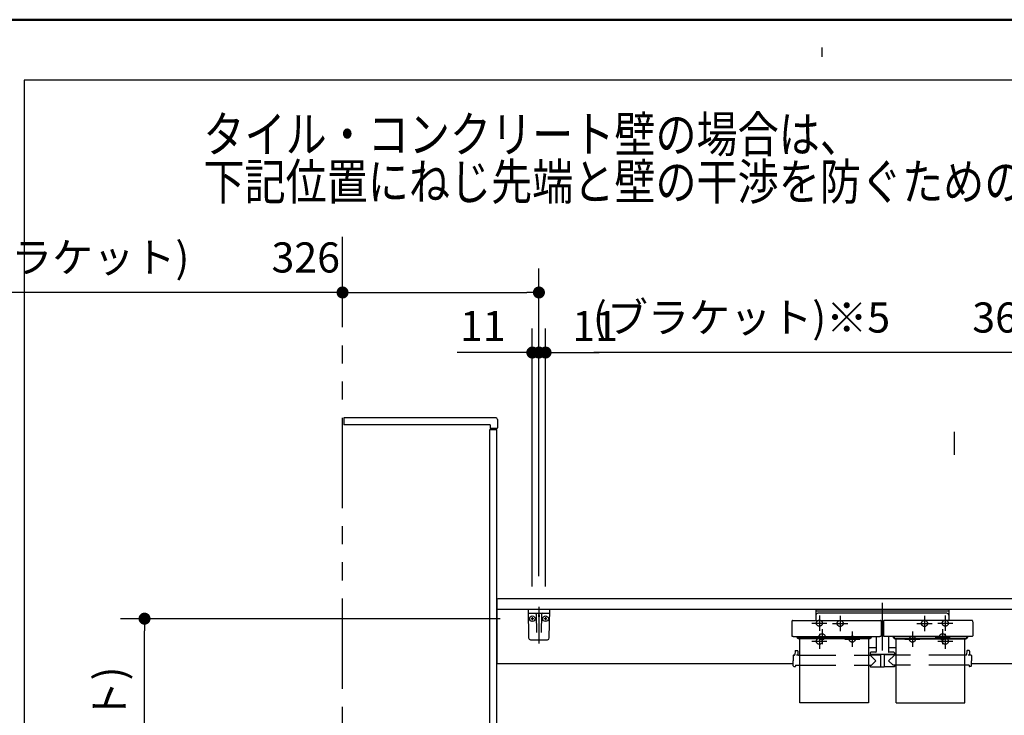
# Model space of a CAD drawing. Units: millimetres. Extents: x -395 to -10, y 7 to 253991.
# Drawn here: x -160 to -79, y 229 to 287 of the extents above; entities that cross this region are included whole.
import ezdxf

# ---------------------------------------------------------------- set-up
doc = ezdxf.new("R2010")
doc.units = ezdxf.units.MM
for name, pattern in [('CENTER', [12, 7.5, -1.5, 1.5, -1.5]), ('DASHED', [4.5, 3, -1.5]), ('PHANTOM', [15, 7.5, -1.5, 1.5, -1.5, 1.5, -1.5])]:
    doc.linetypes.add(name, pattern=pattern)
doc.layers.add('AV', color=7, linetype='Continuous')
doc.styles.get("Standard").update_dxf_attribs({"font": 'ROMANS', "bigfont": 'BIGFONT'})
doc.dimstyles.new('ISO-25', dxfattribs={"dimtxt": 2.5, "dimasz": 2.5, "dimexe": 1.25, "dimexo": 0.625, "dimtad": 1, "dimtxsty": 'Standard', "dimcen": 2.5, "dimadec": 0, "dimazin": 0, "dimtfac": 1, "dimtmove": 0, "dimatfit": 3, "dimfxl": 1, "dimarcsym": 0})

# ---------------------------------------------------------------- blocks, each defined once
blk = doc.blocks.new('VIS-UWFFA_R0013')
at = {"color": 0, "linetype": 'CENTER'}
for p, q in [((-88.766, 238.625), (-88.766, 234.656)), ((-92.266, 237.525), (-92.266, 236.275)), ((-85.266, 237.525), (-85.266, 236.275)), ((-93.766, 236.425), (-93.766, 235.175)), ((-92.891, 236.9), (-91.641, 236.9)), ((-91.266, 236.225), (-91.266, 234.975)), ((-86.266, 236.225), (-86.266, 234.975)), ((-85.891, 236.9), (-84.641, 236.9)), ((-83.766, 236.425), (-83.766, 235.175)), ((-94.391, 235.8), (-93.141, 235.8)), ((-91.891, 235.6), (-90.641, 235.6)), ((-86.891, 235.6), (-85.641, 235.6)), ((-84.391, 235.8), (-83.141, 235.8))]:
    blk.add_line(p, q, dxfattribs=at)
at = {"color": 0, "linetype": 'Continuous'}
for p, q in [((-94.279, 238.05), (-94.279, 237.155)), ((-83.254, 238.05), (-94.279, 238.05)), ((-83.254, 237.925), (-94.279, 237.925)), ((-83.254, 238.05), (-83.254, 237.155)), ((-96.263, 237.118), (-96.266, 236.917)), ((-96.225, 237.155), (-88.907, 237.155)), ((-83.404, 237.75), (-94.129, 237.75)), ((-88.87, 237.118), (-88.866, 236.917)), ((-88.663, 237.118), (-88.666, 236.917)), ((-81.307, 237.155), (-88.625, 237.155)), ((-81.27, 237.118), (-81.266, 236.917)), ((-96.266, 236.917), (-96.266, 235.876)), ((-88.866, 236.917), (-88.866, 235.876)), ((-88.666, 236.615), (-88.866, 236.615)), ((-88.666, 236.917), (-88.666, 235.876)), ((-81.266, 236.917), (-81.266, 235.876)), ((-96.266, 235.871), (-96.266, 235.876)), ((-96.265, 235.865), (-96.266, 235.871)), ((-96.262, 235.86), (-96.265, 235.865)), ((-96.259, 235.854), (-96.262, 235.86)), ((-96.255, 235.849), (-96.259, 235.854)), ((-96.25, 235.844), (-96.255, 235.849)), ((-96.244, 235.839), (-96.25, 235.844)), ((-96.237, 235.834), (-96.244, 235.839)), ((-96.229, 235.83), (-96.237, 235.834)), ((-96.221, 235.826), (-96.229, 235.83)), ((-96.212, 235.823), (-96.221, 235.826)), ((-96.203, 235.821), (-96.212, 235.823)), ((-96.194, 235.819), (-96.203, 235.821)), ((-96.185, 235.818), (-96.194, 235.819)), ((-96.175, 235.817), (-96.185, 235.818)), ((-96.166, 235.817), (-96.175, 235.817)), ((-96.166, 235.817), (-88.966, 235.817)), ((-95.866, 235.773), (-95.866, 235.817)), ((-95.779, 235.733), (-95.826, 235.733)), ((-95.791, 235.75), (-95.791, 235.817)), ((-95.779, 235.75), (-95.791, 235.75)), ((-95.779, 235.817), (-95.779, 235.676)), ((-95.778, 235.714), (-95.779, 235.72)), ((-95.778, 235.669), (-95.779, 235.676)), ((-95.775, 235.707), (-95.778, 235.714)), ((-95.775, 235.663), (-95.778, 235.669)), ((-95.771, 235.701), (-95.775, 235.707)), ((-95.771, 235.656), (-95.775, 235.663)), ((-95.764, 235.695), (-95.771, 235.701)), ((-95.764, 235.65), (-95.771, 235.656)), ((-95.756, 235.69), (-95.764, 235.695)), ((-95.756, 235.646), (-95.764, 235.65)), ((-95.747, 235.687), (-95.756, 235.69)), ((-95.747, 235.642), (-95.756, 235.646)), ((-95.738, 235.685), (-95.747, 235.687)), ((-95.738, 235.64), (-95.747, 235.642)), ((-95.729, 235.684), (-95.738, 235.685)), ((-95.729, 235.64), (-95.738, 235.64)), ((-89.804, 235.684), (-95.729, 235.684)), ((-89.804, 235.64), (-95.729, 235.64)), ((-95.616, 230.307), (-95.616, 235.64)), ((-89.916, 235.64), (-89.916, 230.307)), ((-89.795, 235.685), (-89.804, 235.684)), ((-89.795, 235.64), (-89.804, 235.64)), ((-89.785, 235.687), (-89.795, 235.685)), ((-89.785, 235.642), (-89.795, 235.64)), ((-89.776, 235.69), (-89.785, 235.687)), ((-89.776, 235.646), (-89.785, 235.642)), ((-89.768, 235.695), (-89.776, 235.69)), ((-89.768, 235.65), (-89.776, 235.646)), ((-89.762, 235.701), (-89.768, 235.695)), ((-89.762, 235.656), (-89.768, 235.65)), ((-89.757, 235.707), (-89.762, 235.701)), ((-89.757, 235.663), (-89.762, 235.656)), ((-89.755, 235.714), (-89.757, 235.707)), ((-89.755, 235.669), (-89.757, 235.663)), ((-89.754, 235.72), (-89.755, 235.714)), ((-89.754, 235.676), (-89.755, 235.669)), ((-89.754, 235.817), (-89.754, 235.676)), ((-89.741, 235.75), (-89.754, 235.75)), ((-89.754, 235.733), (-89.706, 235.733)), ((-89.741, 235.75), (-89.741, 235.817)), ((-89.666, 235.773), (-89.666, 235.817)), ((-89.266, 235.817), (-89.266, 234.567)), ((-88.957, 235.817), (-88.966, 235.817)), ((-88.948, 235.818), (-88.957, 235.817)), ((-88.939, 235.819), (-88.948, 235.818)), ((-88.93, 235.821), (-88.939, 235.819)), ((-88.92, 235.823), (-88.93, 235.821)), ((-88.912, 235.826), (-88.92, 235.823)), ((-88.903, 235.83), (-88.912, 235.826)), ((-88.896, 235.834), (-88.903, 235.83)), ((-88.889, 235.839), (-88.896, 235.834)), ((-88.883, 235.844), (-88.889, 235.839)), ((-88.878, 235.849), (-88.883, 235.844)), ((-88.873, 235.854), (-88.878, 235.849)), ((-88.87, 235.86), (-88.873, 235.854)), ((-88.868, 235.865), (-88.87, 235.86)), ((-88.867, 235.871), (-88.868, 235.865)), ((-88.866, 235.876), (-88.867, 235.871)), ((-88.666, 235.871), (-88.666, 235.876)), ((-88.665, 235.865), (-88.666, 235.871)), ((-88.662, 235.86), (-88.665, 235.865)), ((-88.659, 235.854), (-88.662, 235.86)), ((-88.655, 235.849), (-88.659, 235.854)), ((-88.65, 235.844), (-88.655, 235.849)), ((-88.644, 235.839), (-88.65, 235.844)), ((-88.637, 235.834), (-88.644, 235.839)), ((-88.629, 235.83), (-88.637, 235.834)), ((-88.621, 235.826), (-88.629, 235.83)), ((-88.612, 235.823), (-88.621, 235.826)), ((-88.603, 235.821), (-88.612, 235.823)), ((-88.594, 235.819), (-88.603, 235.821)), ((-88.585, 235.818), (-88.594, 235.819)), ((-88.575, 235.817), (-88.585, 235.818)), ((-88.566, 235.817), (-88.575, 235.817)), ((-81.366, 235.817), (-88.566, 235.817)), ((-88.266, 235.817), (-88.266, 234.567)), ((-87.866, 235.773), (-87.866, 235.817)), ((-87.779, 235.733), (-87.826, 235.733)), ((-87.791, 235.75), (-87.791, 235.817)), ((-87.791, 235.75), (-87.779, 235.75)), ((-87.779, 235.817), (-87.779, 235.676)), ((-87.778, 235.714), (-87.779, 235.72)), ((-87.778, 235.669), (-87.779, 235.676)), ((-87.775, 235.707), (-87.778, 235.714)), ((-87.775, 235.663), (-87.778, 235.669)), ((-87.771, 235.701), (-87.775, 235.707)), ((-87.771, 235.656), (-87.775, 235.663)), ((-87.764, 235.695), (-87.771, 235.701)), ((-87.764, 235.65), (-87.771, 235.656)), ((-87.756, 235.69), (-87.764, 235.695)), ((-87.756, 235.646), (-87.764, 235.65)), ((-87.747, 235.687), (-87.756, 235.69)), ((-87.747, 235.642), (-87.756, 235.646)), ((-87.738, 235.685), (-87.747, 235.687)), ((-87.738, 235.64), (-87.747, 235.642)), ((-87.729, 235.684), (-87.738, 235.685)), ((-87.729, 235.64), (-87.738, 235.64)), ((-87.729, 235.684), (-81.804, 235.684)), ((-87.729, 235.64), (-81.804, 235.64)), ((-87.616, 230.307), (-87.616, 235.64)), ((-81.916, 230.307), (-81.916, 235.64)), ((-81.795, 235.685), (-81.804, 235.684)), ((-81.795, 235.64), (-81.804, 235.64)), ((-81.785, 235.687), (-81.795, 235.685)), ((-81.785, 235.642), (-81.795, 235.64)), ((-81.776, 235.69), (-81.785, 235.687)), ((-81.776, 235.646), (-81.785, 235.642)), ((-81.768, 235.695), (-81.776, 235.69)), ((-81.768, 235.65), (-81.776, 235.646)), ((-81.762, 235.701), (-81.768, 235.695)), ((-81.762, 235.656), (-81.768, 235.65)), ((-81.757, 235.707), (-81.762, 235.701)), ((-81.757, 235.663), (-81.762, 235.656)), ((-81.755, 235.714), (-81.757, 235.707)), ((-81.755, 235.669), (-81.757, 235.663)), ((-81.754, 235.72), (-81.755, 235.714)), ((-81.754, 235.676), (-81.755, 235.669)), ((-81.754, 235.817), (-81.754, 235.676)), ((-81.754, 235.75), (-81.741, 235.75)), ((-81.754, 235.733), (-81.706, 235.733)), ((-81.741, 235.75), (-81.741, 235.817)), ((-81.666, 235.773), (-81.666, 235.817)), ((-81.357, 235.817), (-81.366, 235.817)), ((-81.348, 235.818), (-81.357, 235.817)), ((-81.339, 235.819), (-81.348, 235.818)), ((-81.33, 235.821), (-81.339, 235.819)), ((-81.32, 235.823), (-81.33, 235.821)), ((-81.312, 235.826), (-81.32, 235.823)), ((-81.303, 235.83), (-81.312, 235.826)), ((-81.296, 235.834), (-81.303, 235.83)), ((-81.289, 235.839), (-81.296, 235.834)), ((-81.283, 235.844), (-81.289, 235.839)), ((-81.278, 235.849), (-81.283, 235.844)), ((-81.273, 235.854), (-81.278, 235.849)), ((-81.27, 235.86), (-81.273, 235.854)), ((-81.268, 235.865), (-81.27, 235.86)), ((-81.267, 235.871), (-81.268, 235.865)), ((-81.266, 235.876), (-81.267, 235.871)), ((-96.013, 234.607), (-96.016, 234.332)), ((-95.963, 234.657), (-95.819, 234.657)), ((-95.769, 234.607), (-95.767, 234.332)), ((-89.266, 234.877), (-89.916, 234.877)), ((-87.616, 234.877), (-88.266, 234.877)), ((-81.763, 234.607), (-81.766, 234.332)), ((-81.569, 234.657), (-81.713, 234.657)), ((-81.519, 234.607), (-81.517, 234.332)), ((-96.159, 234.233), (-96.166, 233.807)), ((-96.159, 233.381), (-96.166, 233.807)), ((-96.109, 234.282), (-96.066, 234.282)), ((-95.869, 234.266), (-95.891, 234.265)), ((-95.845, 234.266), (-95.869, 234.266)), ((-95.823, 234.268), (-95.845, 234.266)), ((-95.803, 234.27), (-95.823, 234.268)), ((-95.787, 234.273), (-95.803, 234.27)), ((-95.775, 234.276), (-95.787, 234.273)), ((-95.771, 234.277), (-95.775, 234.276)), ((-95.768, 234.279), (-95.771, 234.277)), ((-95.767, 234.281), (-95.768, 234.279)), ((-95.766, 234.282), (-95.767, 234.281)), ((-95.717, 234.282), (-95.616, 234.282)), ((-89.916, 234.282), (-89.788, 234.282)), ((-89.766, 234.467), (-89.766, 234.317)), ((-87.766, 234.317), (-89.766, 234.317)), ((-89.766, 234.282), (-89.291, 233.807)), ((-89.751, 234.307), (-88.929, 234.307)), ((-89.316, 234.517), (-89.716, 234.517)), ((-89.662, 233.431), (-89.291, 233.807)), ((-89.609, 234.317), (-89.609, 234.307)), ((-89.489, 234.317), (-89.489, 234.307)), ((-88.929, 234.317), (-88.92, 233.322)), ((-88.604, 234.317), (-88.613, 233.322)), ((-87.781, 234.307), (-88.604, 234.307)), ((-88.424, 234.317), (-88.424, 234.307)), ((-87.766, 234.282), (-88.241, 233.807)), ((-87.871, 233.431), (-88.241, 233.807)), ((-87.816, 234.517), (-88.216, 234.517)), ((-88.059, 234.317), (-88.059, 234.307)), ((-88.044, 234.317), (-88.044, 234.307)), ((-87.923, 234.317), (-87.923, 234.307)), ((-87.766, 234.467), (-87.766, 234.317)), ((-87.616, 234.282), (-87.744, 234.282)), ((-81.816, 234.282), (-81.916, 234.282)), ((-81.619, 234.266), (-81.641, 234.265)), ((-81.595, 234.266), (-81.619, 234.266)), ((-81.573, 234.268), (-81.595, 234.266)), ((-81.553, 234.27), (-81.573, 234.268)), ((-81.537, 234.273), (-81.553, 234.27)), ((-81.525, 234.276), (-81.537, 234.273)), ((-81.521, 234.277), (-81.525, 234.276)), ((-81.518, 234.279), (-81.521, 234.277)), ((-81.517, 234.281), (-81.518, 234.279)), ((-81.516, 234.282), (-81.517, 234.281)), ((-81.424, 234.282), (-81.467, 234.282)), ((-81.374, 234.233), (-81.366, 233.807)), ((-81.374, 233.381), (-81.366, 233.807)), ((-96.109, 233.332), (-95.991, 233.332)), ((-95.965, 233.431), (-95.966, 233.357)), ((-95.965, 233.431), (-95.616, 233.431)), ((-89.916, 233.431), (-89.662, 233.431)), ((-89.767, 233.431), (-89.767, 233.332)), ((-89.742, 233.307), (-88.952, 233.307)), ((-88.927, 233.447), (-88.921, 233.447)), ((-88.927, 233.447), (-88.927, 233.332)), ((-88.905, 233.307), (-88.628, 233.307)), ((-88.605, 233.447), (-88.611, 233.447)), ((-88.605, 233.447), (-88.605, 233.332)), ((-87.791, 233.307), (-88.58, 233.307)), ((-87.616, 233.431), (-87.871, 233.431)), ((-87.765, 233.431), (-87.766, 233.332)), ((-81.567, 233.431), (-81.916, 233.431)), ((-81.567, 233.431), (-81.567, 233.357)), ((-81.424, 233.332), (-81.542, 233.332)), ((-89.916, 230.307), (-95.616, 230.307)), ((-87.616, 230.307), (-81.916, 230.307))]:
    blk.add_line(p, q, dxfattribs=at)
at = {"color": 0, "linetype": 'DASHED'}
for p, q in [((-95.616, 234.282), (-89.916, 234.282)), ((-81.916, 234.282), (-87.616, 234.282)), ((-95.616, 233.431), (-89.916, 233.431)), ((-81.916, 233.431), (-87.616, 233.431))]:
    blk.add_line(p, q, dxfattribs=at)
for centre in [(-92.266, 236.9), (-85.266, 236.9), (-93.766, 235.8), (-91.266, 235.6), (-86.266, 235.6), (-83.766, 235.8)]:
    blk.add_circle(centre, 0.25, dxfattribs=at)
at = {"color": 0, "linetype": 'Continuous'}
for centre, radius, start, end in [((-96.225, 237.118), 0.0375, 90, 179), ((-94.129, 237.6), 0.15, 90, 180), ((-88.907, 237.118), 0.0375, 1, 90), ((-88.625, 237.118), 0.0375, 90, 179), ((-83.404, 237.6), 0.15, 0, 90), ((-81.307, 237.118), 0.0375, 1, 90), ((-95.826, 235.773), 0.04, 180, 270), ((-89.706, 235.773), 0.04, 270, 0), ((-87.826, 235.773), 0.04, 180, 270), ((-81.706, 235.773), 0.04, 270, 0), ((-95.963, 234.607), 0.05, 90, 179.5), ((-95.819, 234.607), 0.05, 0.5, 90), ((-89.316, 234.567), 0.05, 270, 0), ((-88.216, 234.567), 0.05, 180, 270), ((-81.713, 234.607), 0.05, 90, 179.5), ((-81.569, 234.607), 0.05, 0.5, 90), ((-96.109, 234.232), 0.05, 90, 179), ((-96.066, 234.332), 0.05, 270, 359.5), ((-95.717, 234.332), 0.05, 180.5, 270), ((-89.788, 234.307), 0.025, 270, 337.97569), ((-89.716, 234.467), 0.05, 90, 180), ((-89.751, 234.292), 0.015, 90, 157.97569), ((-87.816, 234.467), 0.05, 0, 90), ((-87.781, 234.292), 0.015, 22.02431, 90), ((-87.744, 234.307), 0.025, 202.02431, 270), ((-81.816, 234.332), 0.05, 270, 359.5), ((-81.467, 234.332), 0.05, 180.5, 270), ((-81.424, 234.232), 0.05, 1, 90), ((-96.109, 233.382), 0.05, 181, 270), ((-95.991, 233.357), 0.025, 270, 359.5), ((-89.742, 233.332), 0.025, 180.5, 270), ((-88.952, 233.332), 0.025, 270, 0), ((-88.905, 233.322), 0.015, 180.5, 270), ((-88.628, 233.322), 0.015, 270, 359.5), ((-88.58, 233.332), 0.025, 180, 270), ((-87.791, 233.332), 0.025, 270, 359.5), ((-81.542, 233.357), 0.025, 180.5, 270), ((-81.424, 233.382), 0.05, 270, 359)]:
    blk.add_arc(centre, radius, start, end, dxfattribs=at)
blk = doc.blocks.new('VIS-UWFFA_R0015')
at = {"color": 20, "linetype": 'Continuous'}
for p, q in [((-116.366, 238.05), (-118.166, 238.05)), ((-118.166, 238.05), (-118.125, 235.697)), ((-116.407, 235.697), (-116.366, 238.05)), ((-118.112, 237.75), (-116.421, 237.75)), ((-117.975, 235.55), (-116.557, 235.55))]:
    blk.add_line(p, q, dxfattribs=at)
at = {"color": 0, "linetype": 'Continuous'}
for p, q in [((-117.291, 238.05), (-117.266, 237.95)), ((-117.241, 238.05), (-117.266, 237.95)), ((-117.703, 237.3), (-117.934, 237.3)), ((-117.816, 237.417), (-117.816, 237.188)), ((-117.49, 237.676), (-117.463, 236.147)), ((-117.291, 237.628), (-117.291, 237.46)), ((-117.241, 237.628), (-117.241, 237.46)), ((-117.043, 237.676), (-117.069, 236.147)), ((-116.603, 237.3), (-116.834, 237.3)), ((-116.716, 237.417), (-116.716, 237.188))]:
    blk.add_line(p, q, dxfattribs=at)
at = {"color": 0, "linetype": 'CENTER'}
blk.add_line((-117.266, 238.273), (-117.266, 235.253), dxfattribs=at)
at = {"color": 0, "linetype": 'Continuous'}
for centre in [(-117.816, 237.3), (-116.716, 237.3)]:
    blk.add_circle(centre, 0.235, dxfattribs=at)
at = {"color": 20, "linetype": 'Continuous'}
for centre, radius, start, end in [((-118.112, 237.8), 0.05, 181, 270), ((-116.421, 237.8), 0.05, 270, 359), ((-117.975, 235.7), 0.15, 181, 270), ((-116.557, 235.7), 0.15, 270, 359)]:
    blk.add_arc(centre, radius, start, end, dxfattribs=at)
at = {"color": 0, "linetype": 'Continuous'}
for centre, start, end in [((-117.565, 237.675), 1, 90), ((-116.968, 237.675), 90, 179)]:
    blk.add_arc(centre, 0.075, start, end, dxfattribs=at)
for centre, major_axis, ratio, start_param, end_param in [((-117.266, 237.628), (0, -0.0517), 0.483373, 1.570796, 4.712389), ((-117.266, 237.46), (-0.025, 0), 0.894151, 0, 3.141593)]:
    blk.add_ellipse(centre, major_axis=major_axis, ratio=ratio, start_param=start_param, end_param=end_param, dxfattribs=at)
blk = doc.blocks.new('VIS-UWFFA_R0016')
at = {"color": 0, "linetype": 'CENTER'}
for p, q in [((-61.216, 256.158), (-61.216, 238.242)), ((-64.966, 234.55), (-66.216, 234.55)), ((-65.591, 235.175), (-65.591, 233.925)), ((-56.216, 234.55), (-57.466, 234.55)), ((-56.841, 235.175), (-56.841, 233.925)), ((-115.241, 226.425), (-116.491, 226.425)), ((-115.866, 227.05), (-115.866, 225.8)), ((-113.941, 226.425), (-115.191, 226.425)), ((-114.566, 227.05), (-114.566, 225.8)), ((-101.241, 226.425), (-102.491, 226.425)), ((-101.866, 227.05), (-101.866, 225.8)), ((-99.941, 226.425), (-101.191, 226.425)), ((-100.566, 227.05), (-100.566, 225.8)), ((-72.616, 226.425), (-73.866, 226.425)), ((-73.241, 227.05), (-73.241, 225.8)), ((-71.316, 226.425), (-72.566, 226.425)), ((-71.941, 227.05), (-71.941, 225.8))]:
    blk.add_line(p, q, dxfattribs=at)
at = {"color": 0, "linetype": 'Continuous'}
for p, q in [((-62.091, 250.225), (-62.091, 252.275)), ((-60.416, 252.35), (-62.016, 252.35)), ((-60.341, 250.225), (-60.341, 252.275)), ((-61.78, 250.15), (-62.016, 250.15)), ((-60.466, 250.598), (-61.966, 250.598)), ((-61.781, 250.128), (-61.687, 249.759)), ((-60.745, 249.759), (-60.651, 250.128)), ((-60.416, 250.15), (-60.652, 250.15)), ((-120.766, 238.85), (-120.766, 238.05)), ((-68.341, 238.95), (-120.666, 238.95)), ((-68.724, 238.95), (-61.216, 238.95)), ((-68.341, 238.95), (-68.341, 206.8)), ((-68.241, 238.8), (-68.241, 206.7)), ((-68.241, 238.8), (-54.191, 238.8)), ((-67.591, 238.95), (-67.591, 238.8)), ((-54.841, 238.95), (-54.841, 238.8)), ((-54.191, 238.8), (-54.191, 206.7)), ((-54.091, 238.95), (-54.091, 206.8)), ((-68.341, 238.05), (-120.766, 238.05)), ((-120.766, 238.05), (-120.766, 233.55)), ((-96.162, 233.55), (-120.741, 233.55)), ((-68.341, 233.55), (-81.371, 233.55)), ((-68.766, 228.225), (-120.766, 228.225)), ((-120.766, 228.225), (-120.766, 227.325)), ((-68.766, 228.275), (-68.766, 227.29)), ((-68.441, 228.275), (-68.766, 228.275)), ((-68.766, 227.325), (-120.766, 227.325)), ((-68.341, 227.2), (-120.766, 227.2)), ((-120.766, 227.2), (-120.766, 223.398)), ((-68.341, 227.29), (-68.766, 227.29)), ((-68.341, 223.398), (-120.766, 223.398)), ((-116.716, 223.398), (-116.716, 223.2)), ((-113.716, 223.2), (-116.716, 223.2)), ((-113.716, 223.398), (-113.716, 223.2)), ((-102.716, 223.398), (-102.716, 223.2)), ((-99.716, 223.2), (-102.716, 223.2)), ((-99.716, 223.398), (-99.716, 223.2)), ((-74.091, 223.398), (-74.091, 223.2)), ((-71.091, 223.2), (-74.091, 223.2)), ((-71.091, 223.398), (-71.091, 223.2)), ((-70.391, 214.2), (-70.391, 214.2)), ((-68.241, 206.7), (-54.191, 206.7))]:
    blk.add_line(p, q, dxfattribs=at)
at = {"color": 20, "linetype": 'Continuous'}
for p, q in [((-68.825, 239.05), (-68.724, 238.95)), ((-61.216, 238.95), (-53.709, 238.95)), ((-53.607, 239.05), (-53.709, 238.95)), ((-68.341, 206.8), (-68.241, 206.8)), ((-54.191, 206.8), (-54.091, 206.8))]:
    blk.add_line(p, q, dxfattribs=at)
at = {"color": 0, "linetype": 'DASHED'}
for centre in [(-65.591, 234.55), (-56.841, 234.55), (-115.866, 226.425), (-114.566, 226.425), (-101.866, 226.425), (-100.566, 226.425), (-73.241, 226.425), (-71.941, 226.425)]:
    blk.add_circle(centre, 0.25, dxfattribs=at)
at = {"color": 20, "linetype": 'Continuous'}
for centre, radius, start, end in [((431.131, 245.45), 499.997, 179.07176, 180.73341), ((-68.501, 253.545), 0.3, 91.66023, 179.07176), ((-61.266, 3.95), 250, 89.98854, 91.66023), ((-61.166, 3.95), 250, 88.33977, 90.01146), ((-53.932, 253.545), 0.3, 0.92824, 88.33977), ((-553.564, 245.45), 499.997, 359.26659, 0.92824), ((-68.532, 244.822), 0.25, 22.7311, 180.17038), ((-55.212, 246.225), 13.643, 185.90415, 190.4295), ((-55.212, 246.225), 13.643, 185.90415, 187.11684), ((-55.212, 246.225), 13.643, 185.90415, 187.11684), ((-58.337, 249.085), 10.801, 202.69276, 208.30599), ((-54.999, 246.286), 13.373, 185.8668, 187.10333), ((-54.999, 246.286), 13.373, 185.8668, 187.10333), ((-54.999, 246.286), 13.373, 185.8668, 189.85226), ((-64.095, 249.085), 10.801, 331.69401, 337.30724), ((-67.433, 246.286), 13.373, 350.14774, 354.1332), ((-67.433, 246.286), 13.373, 352.89667, 354.1332), ((-67.433, 246.286), 13.373, 352.89667, 354.1332), ((-53.9, 244.822), 0.25, 359.82962, 157.2689), ((-53.9, 244.822), 0.25, 359.82962, 157.2689), ((-53.9, 244.822), 0.25, 359.82962, 157.2689), ((-67.221, 246.225), 13.643, 349.5705, 354.09585), ((-67.221, 246.225), 13.643, 352.88316, 354.09585), ((-67.221, 246.225), 13.643, 352.88316, 354.09585), ((-68.62, 243.757), 0.01, 190.4295, 208.2534), ((-68.6, 243.767), 0.0325, 208.2534, 225.07191), ((-68.57, 243.798), 0.075, 225.07191, 237.51915), ((-68.509, 243.892), 0.187, 237.51915, 246.77834), ((-68.386, 244.18), 0.5, 246.77834, 255.88902), ((-68.167, 245.053), 1.4, 255.88902, 269.74679), ((-67.909, 245.474), 1.5, 259.77054, 263.99134), ((-61.216, 1817.764), 1574.127, 269.746793, 270.000001), ((-67.715, 247.314), 3.35, 263.99134, 269.76259), ((-61.216, 1815.695), 1571.745, 269.762593, 270.000001), ((-61.216, 1815.695), 1571.745, 269.999999, 270.237407), ((-61.216, 1817.764), 1574.127, 269.999999, 270.253207), ((-54.718, 247.314), 3.35, 270.23741, 276.00866), ((-54.524, 245.474), 1.5, 276.00866, 280.22946), ((-54.266, 245.053), 1.4, 270.25321, 284.11098), ((-54.047, 244.18), 0.5, 284.11098, 293.22166), ((-53.923, 243.892), 0.187, 293.22166, 302.48085), ((-53.863, 243.798), 0.075, 302.48085, 314.92809), ((-53.833, 243.767), 0.0325, 314.92809, 331.7466), ((-53.813, 243.757), 0.01, 331.7466, 349.5705)]:
    blk.add_arc(centre, radius, start, end, dxfattribs=at)
at = {"color": 0, "linetype": 'Continuous'}
for centre, radius, start, end in [((-62.016, 252.275), 0.075, 90, 180), ((-60.416, 252.275), 0.075, 0, 90), ((-62.016, 250.225), 0.075, 180, 270), ((-61.966, 250.673), 0.075, 180, 270), ((-61.694, 250.15), 0.09, 114.31528, 194.30163), ((-61.216, 249.093), 1.25, 65.68472, 114.31528), ((-60.739, 250.15), 0.09, 345.69837, 65.68472), ((-60.466, 250.673), 0.075, 270, 0), ((-60.416, 250.225), 0.075, 270, 0), ((-61.605, 249.78), 0.085, 113.73899, 246.26101), ((-61.216, 248.897), 1.05, 66.26101, 113.73899), ((-61.216, 250.663), 1.05, 246.26101, 293.73899), ((-60.828, 249.78), 0.085, 293.73899, 66.26101), ((-120.666, 238.85), 0.1, 90, 180), ((-68.441, 228.175), 0.1, 0, 90)]:
    blk.add_arc(centre, radius, start, end, dxfattribs=at)
at = {"color": 112, "linetype": 'Continuous'}
for centre, start, end in [((-68.5, 244.535), 180.09442, 180.10516), ((-68.5, 244.535), 22.79064, 22.84772), ((-53.933, 244.535), 157.15228, 157.20936), ((-53.933, 244.535), 157.15228, 157.20936), ((-53.933, 244.535), 359.89484, 359.90558), ((-53.933, 244.535), 359.89484, 359.90558)]:
    blk.add_arc(centre, 0.25, start, end, dxfattribs=at)
blk = doc.blocks.new('_Dot')
at = {"color": 0, "linetype": 'ByBlock', "lineweight": -2}
blk.add_line((-0.5, 0), (-1, 0), dxfattribs=at)
at = {"color": 0, "linetype": 'ByBlock', "const_width": 0.5}
blk.add_lwpolyline([(-0.25, 0, 1), (0.25, 0, 1)], format="xyb", close=True, dxfattribs=at)
blk = doc.blocks.new('*D67')
at = {"color": 0, "lineweight": -2}
for p, q in [((-117.816, 239.957), (-117.816, 261.382)), ((-117.816, 259.382), (-124.043, 259.382)), ((-118.816, 259.382), (-119.816, 259.382)), ((-117.816, 259.382), (-117.266, 259.382)), ((-116.266, 259.382), (-115.266, 259.382))]:
    blk.add_line(p, q, dxfattribs=at)
at = {"layer": 'Defpoints', "color": 0}
for p in [(-117.266, 259.382), (-117.266, 238.273), (-117.816, 237.417)]:
    blk.add_point(p, dxfattribs=at)
at = {"color": 0, "lineweight": -2}
blk.add_blockref('_Dot', (-117.816, 259.382), dxfattribs=at)
at = {"color": 0, "lineweight": -2, "rotation": 180}
blk.add_blockref('_Dot', (-117.266, 259.382), dxfattribs=at)
at = {"color": 0, "insert": (-121.929, 261.257), "char_height": 2.5, "attachment_point": 5}
blk.add_mtext('11', dxfattribs=at)
blk = doc.blocks.new('*D69')
at = {"color": 7, "linetype": 'Continuous'}
for p, q in [((-116.716, 239.957), (-116.716, 261.382)), ((-117.266, 259.382), (-116.716, 259.382)), ((-116.716, 259.382), (-112.259, 259.382))]:
    blk.add_line(p, q, dxfattribs=at)
at = {"color": 7, "linetype": 'Continuous', "const_width": 0.5}
blk.add_lwpolyline([(-116.966, 259.382, 1), (-116.466, 259.382, 1), (-116.966, 259.382, 1)], format="xyb", dxfattribs=at)
at = {"layer": 'Defpoints', "color": 0}
for p in [(-116.716, 259.382), (-117.266, 238.273), (-116.716, 237.417)]:
    blk.add_point(p, dxfattribs=at)
at = {"color": 0, "insert": (-112.603, 261.257), "char_height": 2.5, "attachment_point": 5}
blk.add_mtext('11', dxfattribs=at)
blk = doc.blocks.new('_None')
blk = doc.blocks.new('*D80')
at = {"color": 0, "lineweight": -2}
for p, q in [((-71.841, 240.813), (-71.841, 261.382)), ((-53.566, 246.371), (-53.566, 261.382)), ((-71.841, 259.382), (-112.718, 259.382)), ((-54.566, 259.382), (-70.841, 259.382))]:
    blk.add_line(p, q, dxfattribs=at)
at = {"layer": 'Defpoints', "color": 0}
for p in [(-71.841, 259.382), (-53.566, 243.831), (-71.841, 238.273)]:
    blk.add_point(p, dxfattribs=at)
at = {"color": 0, "lineweight": -2, "rotation": 180}
blk.add_blockref('_Dot', (-71.841, 259.382), dxfattribs=at)
at = {"color": 0, "lineweight": -2}
blk.add_blockref('_Dot', (-53.566, 259.382), dxfattribs=at)
at = {"color": 0, "insert": (-92.78, 261.965), "char_height": 2.5, "attachment_point": 5}
blk.add_mtext('(ブラケット)※5\u3000\u3000365.5', dxfattribs=at)
blk = doc.blocks.new('*D84')
at = {"color": 0, "lineweight": -2}
for p, q in [((-117.266, 240.813), (-117.266, 266.366)), ((-133.566, 264.366), (-164.854, 264.366)), ((-132.566, 264.366), (-118.266, 264.366))]:
    blk.add_line(p, q, dxfattribs=at)
at = {"layer": 'Defpoints', "color": 0}
for p in [(-133.566, 271.836), (-117.266, 264.365), (-117.266, 238.273)]:
    blk.add_point(p, dxfattribs=at)
at = {"color": 0, "lineweight": -2, "rotation": 180}
blk.add_blockref('_Dot', (-133.566, 264.366), dxfattribs=at)
at = {"color": 0, "lineweight": -2}
blk.add_blockref('_Dot', (-117.266, 264.366), dxfattribs=at)
at = {"color": 0, "insert": (-149.71, 266.949), "char_height": 2.5, "attachment_point": 5}
blk.add_mtext('(ブラケット)\u3000\u3000326', dxfattribs=at)
blk = doc.blocks.new('*D92')
at = {"color": 0, "lineweight": -2}
for p, q in [((-120.474, 237.3), (-151.999, 237.3)), ((-149.999, 202.475), (-149.999, 236.3)), ((-136.106, 201.475), (-151.999, 201.475))]:
    blk.add_line(p, q, dxfattribs=at)
at = {"layer": 'Defpoints', "color": 0}
for p in [(-150, 237.3), (-117.934, 237.3), (-133.566, 201.475)]:
    blk.add_point(p, dxfattribs=at)
at = {"color": 0, "lineweight": -2}
for p, rotation in [((-149.999, 237.3), 90), ((-149.999, 201.475), 270)]:
    blk.add_blockref('_Dot', p, dxfattribs=dict(at, rotation=rotation))
at = {"color": 0, "insert": (-152.582, 219.389), "char_height": 2.5, "attachment_point": 5, "rotation": 90}
blk.add_mtext('716.5(ブラケット)', dxfattribs=at)
blk = doc.blocks.new('VIS-UWFFA_R0001')
at = {"color": 0, "linetype": 'Continuous', "lineweight": 50}
blk.add_line((-395, 287), (-10, 287), dxfattribs=at)

msp = doc.modelspace()

# ---------------------------------------------------------------- linework, layer by layer
at = {"color": 7, "linetype": 'Continuous'}
for p, q in [((-93.7663315, 283.93228794), (-93.7663315, 284.69021565)), ((-15.01476875, 281.98670535), (-159.99519766, 281.98670535)), ((-159.99519766, 281.98670535), (-159.99519766, 184.48670535)), ((-82.7663315, 250.90013684), (-82.7663315, 252.79131814))]:
    msp.add_line(p, q, dxfattribs=at)
at = {"color": 20, "linetype": 'PHANTOM'}
msp.add_line((-133.5663315, 201.47507739), (-133.5663315, 269.33643717), dxfattribs=at)
at = {"color": 23, "linetype": 'Continuous'}
for p, q in [((-133.4663315, 253.97507739), (-133.4663315, 253.37507739)), ((-120.8663315, 253.97507739), (-133.4663315, 253.97507739)), ((-121.3163315, 253.37507739), (-133.4663315, 253.37507739)), ((-121.3163315, 253.37507739), (-121.3163315, 253.07507739)), ((-120.7163315, 253.82507739), (-120.7163315, 253.12507739)), ((-120.7663315, 253.07507739), (-121.3163315, 253.07507739))]:
    msp.add_line(p, q, dxfattribs=at)
at = {"color": 20, "linetype": 'Continuous'}
for p, q in [((-120.7663315, 252.97507739), (-121.3663315, 252.97507739)), ((-121.3663315, 252.97507739), (-121.3663315, 201.95007739)), ((-120.7663315, 201.97507739), (-120.7663315, 252.97507739))]:
    msp.add_line(p, q, dxfattribs=at)
at = {"color": 7, "linetype": 'CENTER'}
for p, q in [((-93.9913315, 237.55007739), (-93.9913315, 236.30007739)), ((-83.5413315, 237.55007739), (-83.5413315, 236.30007739)), ((-94.6163315, 236.92507739), (-93.3663315, 236.92507739)), ((-84.1663315, 236.92507739), (-82.9163315, 236.92507739)), ((-94.6163315, 235.42507739), (-93.3663315, 235.42507739)), ((-93.9913315, 236.05007739), (-93.9913315, 234.80007739)), ((-84.1663315, 235.42507739), (-82.9163315, 235.42507739)), ((-83.5413315, 236.05007739), (-83.5413315, 234.80007739))]:
    msp.add_line(p, q, dxfattribs=at)
at = {"color": 7, "linetype": 'DASHED'}
for centre in [(-93.9913315, 236.92507739), (-83.5413315, 236.92507739), (-93.9913315, 235.42507739), (-83.5413315, 235.42507739)]:
    msp.add_circle(centre, 0.25, dxfattribs=at)
at = {"color": 23, "linetype": 'Continuous'}
for centre, radius, start, end in [((-120.8663315, 253.82507739), 0.15, 359.9999227127, 90), ((-120.7663315, 253.12507739), 0.05, 270, 360)]:
    msp.add_arc(centre, radius, start, end, dxfattribs=at)

# ---------------------------------------------------------------- block references
at = {"color": 7}
for name in ['VIS-UWFFA_R0016', 'VIS-UWFFA_R0013', 'VIS-UWFFA_R0015']:
    msp.add_blockref(name, (0, 0), dxfattribs=at)
at = {"layer": 'AV', "color": 7}
msp.add_blockref('VIS-UWFFA_R0001', (0, 0), dxfattribs=at)

# ---------------------------------------------------------------- texts
at = {"color": 7, "insert": (-145.11204641, 272.05589658), "char_height": 3, "width": 109.2312043619, "attachment_point": 7, "line_spacing_factor": 0.7875}
msp.add_mtext('{\\fＭＳ Ｐゴシック|b0|i0|c0|p0;\\W0.83333x;タイル・コンクリート壁の場合は、}\\P{\\fＭＳ Ｐゴシック|b0|i0|c0|p0;\\W0.83333x;下記位置にねじ先端と壁の干渉を防ぐための穴}{\\W0.83333x;(∅5)}{\\fＭＳ Ｐゴシック|b0|i0|c0|p0;\\W0.83333x;をあけてください。}', dxfattribs=at)

# ---------------------------------------------------------------- dimensions: what is measured, and where the dimension line sits
at = {"color": 7}
for base, p1, p2, angle, text, override, picture, middle in [((-117.2663315, 264.36619), (-133.5663315, 271.83643717), (-117.2663315, 238.2729145), 180, '(ブラケット)\u3000\u3000326', {"dimtxt": 2.5, "dimasz": 1, "dimexe": 2, "dimexo": 2.54, "dimgap": 0.625, "dimtad": 1, "dimtih": 0, "dimtoh": 0, "dimdec": 0, "dimdsep": 46, "dimblk1": 'Dot', "dimblk2": 'Dot', "dimsah": 1, "dimse1": 1, "dimse2": 0, "dimtmove": 0}, '*D84', (-149.7101466, 264.36619)), ((-117.2663315, 259.38214209), (-117.8163315, 237.41731148), (-117.2663315, 238.2729145), 180, '11', {"dimtxt": 2.5, "dimasz": 1, "dimexe": 2, "dimexo": 2.54, "dimgap": 0.625, "dimtad": 1, "dimtih": 0, "dimtoh": 0, "dimdec": 0, "dimdsep": 46, "dimblk1": 'Dot', "dimblk2": 'Dot', "dimsah": 1, "dimse1": 0, "dimse2": 1, "dimtmove": 0}, '*D67', (-121.92942674, 259.38214209)), ((-116.7163315, 259.38214209), (-117.2663315, 238.2729145), (-116.7163315, 237.41731148), 180, '11', {"dimtxt": 2.5, "dimasz": 1, "dimexe": 2, "dimexo": 2.54, "dimgap": 0.625, "dimtad": 1, "dimtih": 0, "dimtoh": 0, "dimdec": 0, "dimdsep": 46, "dimblk1": 'None', "dimblk2": 'Dot', "dimsah": 1, "dimse1": 1, "dimse2": 0, "dimtmove": 0}, '*D69', (-112.60323627, 259.38214209)), ((-149.999, 237.30007739), (-133.5663315, 201.47507739), (-117.93442229, 237.30007739), 270, '716.5(ブラケット)', {"dimtxt": 2.5, "dimasz": 1, "dimexe": 2, "dimexo": 2.54, "dimgap": 0.625, "dimtad": 1, "dimtih": 0, "dimtoh": 0, "dimdec": 1, "dimzin": 0, "dimdsep": 46, "dimblk1": 'Dot', "dimblk2": 'Dot', "dimsah": 1, "dimse1": 0, "dimse2": 0, "dimtmove": 0}, '*D92', (-149.999, 219.38857739))]:
    dim = msp.add_linear_dim(base=base, p1=p1, p2=p2, angle=angle, text=text, dimstyle='ISO-25', override=override, dxfattribs=at)
    dim.commit()
    dim.dimension.update_dxf_attribs({"geometry": picture, "text_midpoint": middle, "dimtype": 160})
dim = msp.add_linear_dim(base=(-71.8413315, 259.38214209), p1=(-53.5663315, 243.83121606), p2=(-71.8413315, 238.2729145), text='(ブラケット)※5\u3000\u3000365.5', dimstyle='ISO-25', override={"dimtxt": 2.5, "dimasz": 1, "dimexe": 2, "dimexo": 2.54, "dimgap": 0.625, "dimtad": 1, "dimtih": 0, "dimtoh": 0, "dimdec": 1, "dimzin": 0, "dimdsep": 46, "dimblk1": 'Dot', "dimblk2": 'Dot', "dimsah": 1, "dimse1": 0, "dimse2": 0, "dimtmove": 0}, dxfattribs=at)
dim.commit()
dim.dimension.update_dxf_attribs({"geometry": '*D80', "text_midpoint": (-92.77951889, 259.38214209), "dimtype": 160})

doc.saveas('drawing.dxf')
